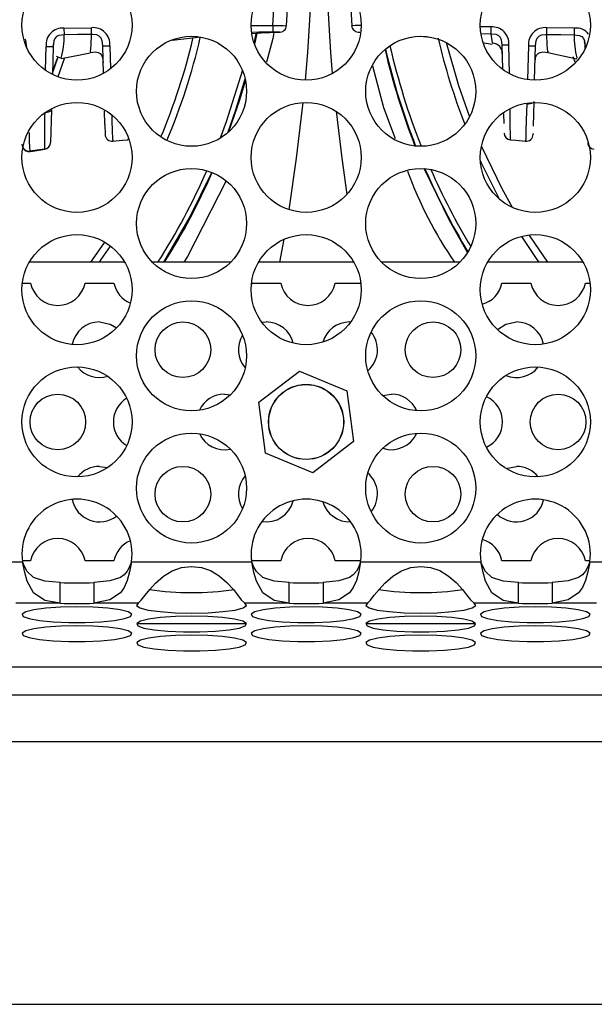
# Model space of a CAD drawing. Units: millimetres. Extents: x 40 to 2336, y 40 to 1641.
# Drawn here: x 473 to 514, y 1288 to 1359 of the extents above; entities that cross this region are included whole.
import ezdxf

# ---------------------------------------------------------------- set-up
doc = ezdxf.new("R2010")
doc.units = ezdxf.units.MM
doc.header["$LTSCALE"] = 8

msp = doc.modelspace()

# ---------------------------------------------------------------- linework, layer by layer
at = {"color": 7, "linetype": 'Continuous', "lineweight": 25}
for p, q in [((491.915, 1358.114), (492.148, 1361.875)), ((496.47, 1360.446), (496.618, 1358.115)), ((475.9, 1357.939), (477.875, 1357.968)), ((512.624, 1357.939), (510.65, 1357.968)), ((483.691, 1357.072), (485.567, 1357.292)), ((489.422, 1357.554), (490.098, 1357.598)), ((490.096, 1357.613), (491.344, 1357.645)), ((501.562, 1357.352), (502.236, 1357.3)), ((475.117, 1356.621), (475.064, 1354.614)), ((478.746, 1354.685), (478.695, 1356.659)), ((506.131, 1356.875), (506.711, 1356.78)), ((507.405, 1356.733), (507.45, 1354.979)), ((509.765, 1354.195), (509.83, 1356.659)), ((513.407, 1356.621), (513.411, 1356.493)), ((475.066, 1354.691), (475.495, 1355.881)), ((475.338, 1355.931), (475.71, 1355.767)), ((475.713, 1355.763), (477.796, 1356.172)), ((477.774, 1356.276), (477.778, 1356.272)), ((510.726, 1356.18), (512.8, 1355.732)), ((512.699, 1355.44), (512.548, 1355.881)), ((475.392, 1355.716), (475.07, 1354.825)), ((475.926, 1355.732), (475.459, 1354.442)), ((512.812, 1355.792), (512.816, 1355.784)), ((509.679, 1350.894), (509.725, 1352.662)), ((474.997, 1352.057), (474.936, 1349.714)), ((478.843, 1351.013), (478.817, 1351.981)), ((507.534, 1351.775), (507.552, 1351.082)), ((478.843, 1351.013), (478.862, 1350.284)), ((509.663, 1350.284), (509.664, 1350.349)), ((509.664, 1350.343), (509.663, 1350.296)), ((480.582, 1349.923), (480.501, 1349.908)), ((474.502, 1349.232), (473.448, 1349.095)), ((491.445, 1341.094), (491.743, 1342.744)), ((480.267, 1341.094), (473.408, 1341.094)), ((487.903, 1341.094), (482.262, 1341.094)), ((496.756, 1341.094), (489.898, 1341.094)), ((504.392, 1341.094), (498.751, 1341.094)), ((513.246, 1341.094), (506.387, 1341.094)), ((472.907, 1339.594), (473.496, 1339.594)), ((477.419, 1339.594), (479.496, 1339.594)), ((489.419, 1339.594), (489.38, 1339.435)), ((489.419, 1339.594), (491.496, 1339.594)), ((495.419, 1339.594), (497.258, 1339.594)), ((507.419, 1339.594), (509.496, 1339.594)), ((513.419, 1339.594), (513.747, 1339.594)), ((490.139, 1336.765), (490.458, 1336.79)), ((496.458, 1336.79), (496.532, 1336.789)), ((489.914, 1331.01), (492.846, 1333.258)), ((492.846, 1333.258), (496.259, 1331.843)), ((496.259, 1331.843), (496.74, 1328.179)), ((487.458, 1331.594), (487.878, 1331.55)), ((490.395, 1327.346), (489.914, 1331.01)), ((498.833, 1331.494), (499.458, 1331.594)), ((496.74, 1328.179), (493.808, 1325.931)), ((493.808, 1325.931), (490.395, 1327.346)), ((478.458, 1326.398), (479.049, 1326.309)), ((507.698, 1326.248), (508.458, 1326.398)), ((489.38, 1319.753), (489.419, 1319.594)), ((464.269, 1319.515), (472.918, 1319.515)), ((473.496, 1319.594), (472.907, 1319.594)), ((479.496, 1319.594), (477.419, 1319.594)), ((480.758, 1319.515), (489.407, 1319.515)), ((491.496, 1319.594), (489.419, 1319.594)), ((497.258, 1319.594), (495.419, 1319.594)), ((497.247, 1319.515), (505.896, 1319.515)), ((509.496, 1319.594), (507.419, 1319.594)), ((513.747, 1319.594), (513.419, 1319.594)), ((513.736, 1319.515), (522.385, 1319.515)), ((475.623, 1316.547), (475.623, 1318.031)), ((478.053, 1318.031), (478.053, 1316.547)), ((492.112, 1316.547), (492.112, 1318.031)), ((494.542, 1318.031), (494.542, 1316.547)), ((508.601, 1316.547), (508.601, 1318.031)), ((511.031, 1318.031), (511.031, 1316.547)), ((475.623, 1316.547), (472.427, 1316.547)), ((481.248, 1316.547), (478.053, 1316.547)), ((492.112, 1316.547), (488.916, 1316.547)), ((497.738, 1316.547), (494.542, 1316.547)), ((508.601, 1316.547), (505.406, 1316.547)), ((514.227, 1316.547), (511.031, 1316.547)), ((481.142, 1315.094), (489.023, 1315.094)), ((497.631, 1315.094), (505.512, 1315.094)), ((1136.631, 1311.936), (278.74, 1311.936)), ((1140.507, 1306.557), (274.864, 1306.557)), ((281.686, 1287.674), (1133.685, 1287.674))]:
    msp.add_line(p, q, dxfattribs=at)
at = {"color": 8, "linetype": 'Continuous', "lineweight": 25}
for p, q in [((490.925, 1358.141), (491.133, 1361.356)), ((489.385, 1358.122), (490.925, 1358.141)), ((506.622, 1358.026), (505.859, 1358.035)), ((489.582, 1356.866), (489.724, 1357.527)), ((489.775, 1357.564), (489.609, 1356.791)), ((505.971, 1357.549), (506.615, 1357.541)), ((474.572, 1354.907), (474.617, 1356.625)), ((479.195, 1356.664), (479.238, 1355.005)), ((507.959, 1354.657), (507.904, 1356.738)), ((509.33, 1356.664), (509.266, 1354.233)), ((278.725, 1309.955), (1136.646, 1309.955))]:
    msp.add_line(p, q, dxfattribs=at)
at = {"color": 7, "linetype": 'Continuous', "lineweight": 25, "flags": 128}
for points in [[(493.278, 1354.195), (493.452, 1356.193), (493.8, 1362.086)], [(494.737, 1361.855), (495.077, 1356.193), (495.206, 1354.668)], [(475.9, 1357.938), (475.903, 1357.779), (475.905, 1357.637), (475.906, 1357.528), (475.907, 1357.463)], [(477.882, 1357.489), (477.881, 1357.552), (477.879, 1357.661), (477.877, 1357.805), (477.875, 1357.968)], [(490.925, 1358.141), (490.926, 1358.047), (490.927, 1357.956), (490.928, 1357.872), (490.929, 1357.798), (490.93, 1357.737), (490.931, 1357.691), (490.931, 1357.662), (490.931, 1357.65)], [(506.622, 1358.025), (506.619, 1357.856), (506.617, 1357.708), (506.616, 1357.599), (506.615, 1357.541)], [(510.642, 1357.489), (510.643, 1357.552), (510.645, 1357.661), (510.647, 1357.805), (510.65, 1357.968)], [(512.624, 1357.938), (512.622, 1357.779), (512.62, 1357.637), (512.618, 1357.528), (512.617, 1357.463)], [(475.907, 1357.463), (475.907, 1357.463), (475.542, 1357.419), (475.365, 1357.329), (475.244, 1357.194), (475.166, 1357.018), (475.117, 1356.621), (475.117, 1356.621)], [(477.882, 1357.489), (476.882, 1357.476), (475.907, 1357.463)], [(478.695, 1356.659), (478.695, 1356.659), (478.655, 1357.023), (478.568, 1357.229), (478.434, 1357.372), (478.268, 1357.451), (477.971, 1357.49), (477.882, 1357.489)], [(491.344, 1357.645), (491.416, 1357.648), (491.434, 1357.649), (491.396, 1357.65), (491.306, 1357.651), (491.175, 1357.652), (491.016, 1357.651), (490.931, 1357.65)], [(506.615, 1357.541), (506.615, 1357.541), (506.985, 1357.497), (507.16, 1357.411), (507.281, 1357.281), (507.358, 1357.11), (507.405, 1356.733), (507.405, 1356.733)], [(509.83, 1356.659), (509.83, 1356.659), (509.869, 1357.023), (509.956, 1357.229), (510.09, 1357.372), (510.257, 1357.451), (510.553, 1357.49), (510.642, 1357.489)], [(510.642, 1357.489), (511.642, 1357.476), (512.617, 1357.463)], [(512.617, 1357.463), (512.617, 1357.463), (512.982, 1357.419), (513.159, 1357.329), (513.281, 1357.194), (513.358, 1357.018), (513.407, 1356.621), (513.407, 1356.621)], [(503.412, 1356.901), (504.283, 1353.806), (505.073, 1351.545)], [(477.781, 1356.186), (478.169, 1356.225), (478.351, 1356.192), (478.502, 1356.113), (478.613, 1355.987), (478.683, 1355.825), (478.726, 1355.469)], [(509.798, 1355.469), (509.841, 1355.825), (509.911, 1355.987), (510.022, 1356.113), (510.174, 1356.192), (510.356, 1356.225), (510.743, 1356.186)], [(488.736, 1354.923), (487.579, 1351.184), (487.15, 1350.017)], [(492.099, 1344.87), (492.642, 1348.576), (493.119, 1352.589)], [(509.209, 1352.503), (509.17, 1351.308), (509.145, 1350.529), (509.126, 1350.002), (509.118, 1349.833), (509.107, 1349.861), (509.107, 1349.861)], [(495.476, 1351.96), (495.887, 1348.575), (496.258, 1345.971)], [(479.399, 1349.804), (480.12, 1349.873), (480.501, 1349.909)], [(508.023, 1349.909), (508.405, 1349.873), (509.125, 1349.804)], [(473.472, 1349.063), (473.793, 1349.118), (474.516, 1349.219)], [(505.937, 1349.429), (507.402, 1346.392), (508.145, 1345.044)], [(505.865, 1348.369), (505.928, 1348.234), (507.251, 1345.617)], [(477.835, 1341.094), (477.952, 1341.257), (478.831, 1342.536)], [(508.828, 1342.949), (509.937, 1341.29), (510.075, 1341.094)], [(509.359, 1343.048), (509.44, 1342.921), (510.689, 1341.094)], [(478.45, 1341.094), (478.587, 1341.29), (479.247, 1342.257)], [(478.458, 1336.79), (479.223, 1336.638), (479.689, 1336.366)], [(507.086, 1336.246), (507.692, 1336.638), (508.458, 1336.79)], [(475.623, 1316.547), (474.534, 1316.747), (473.719, 1317.291), (473.261, 1318.128), (473.075, 1318.755), (472.918, 1319.515)], [(475.623, 1318.031), (474.534, 1318.131), (473.719, 1318.403), (473.261, 1318.822), (473.075, 1319.135), (472.918, 1319.515)], [(480.758, 1319.515), (480.628, 1318.807), (480.452, 1318.191), (480.228, 1317.684), (479.958, 1317.288), (479.198, 1316.779), (478.053, 1316.547)], [(480.758, 1319.515), (480.628, 1319.161), (480.452, 1318.853), (480.228, 1318.6), (479.958, 1318.402), (479.198, 1318.147), (478.053, 1318.031)], [(481.248, 1316.547), (481.46, 1316.759), (481.738, 1317.113), (482.083, 1317.54), (482.495, 1317.986), (483.073, 1318.492), (483.697, 1318.877), (484.365, 1319.114), (485.08, 1319.194), (485.79, 1319.12), (486.45, 1318.895), (487.061, 1318.527), (487.621, 1318.04), (488.094, 1317.527), (488.387, 1317.147), (488.661, 1316.784), (488.916, 1316.547)], [(492.112, 1316.547), (491.023, 1316.747), (490.208, 1317.291), (489.751, 1318.128), (489.564, 1318.755), (489.407, 1319.515)], [(492.112, 1318.031), (491.023, 1318.131), (490.208, 1318.403), (489.751, 1318.822), (489.564, 1319.135), (489.407, 1319.515)], [(497.247, 1319.515), (497.117, 1318.807), (496.941, 1318.191), (496.717, 1317.684), (496.447, 1317.288), (495.687, 1316.779), (494.542, 1316.547)], [(497.247, 1319.515), (497.117, 1319.161), (496.941, 1318.853), (496.717, 1318.6), (496.447, 1318.402), (495.687, 1318.147), (494.542, 1318.031)], [(497.738, 1316.547), (497.949, 1316.759), (498.227, 1317.113), (498.572, 1317.54), (498.984, 1317.986), (499.562, 1318.492), (500.186, 1318.877), (500.855, 1319.114), (501.569, 1319.194), (502.279, 1319.12), (502.939, 1318.895), (503.55, 1318.527), (504.11, 1318.04), (504.583, 1317.527), (504.876, 1317.147), (505.15, 1316.784), (505.406, 1316.547)], [(508.601, 1316.547), (507.512, 1316.747), (506.697, 1317.291), (506.24, 1318.128), (506.054, 1318.755), (505.896, 1319.515)], [(508.601, 1318.031), (507.512, 1318.131), (506.697, 1318.403), (506.24, 1318.822), (506.054, 1319.135), (505.896, 1319.515)], [(513.736, 1319.515), (513.606, 1318.807), (513.43, 1318.191), (513.206, 1317.684), (512.936, 1317.288), (512.176, 1316.779), (511.031, 1316.547)], [(513.736, 1319.515), (513.606, 1319.161), (513.43, 1318.853), (513.206, 1318.6), (512.936, 1318.402), (512.176, 1318.147), (511.031, 1318.031)], [(476.838, 1316.289), (475.671, 1316.264), (474.607, 1316.191), (473.742, 1316.075), (473.152, 1315.929), (472.889, 1315.763), (472.977, 1315.594), (473.408, 1315.437), (474.144, 1315.304), (475.12, 1315.209), (476.248, 1315.159), (477.428, 1315.159), (478.556, 1315.209), (479.531, 1315.304), (480.267, 1315.437), (480.699, 1315.594), (480.787, 1315.763), (480.524, 1315.929), (479.934, 1316.075), (479.069, 1316.191), (478.005, 1316.264), (476.838, 1316.289)], [(481.248, 1316.547), (481.128, 1316.375), (481.369, 1316.207), (481.951, 1316.056), (482.821, 1315.938), (483.897, 1315.862), (485.082, 1315.836), (486.268, 1315.862), (487.344, 1315.938), (488.213, 1316.056), (488.796, 1316.207), (489.037, 1316.375), (488.916, 1316.547)], [(493.327, 1316.289), (492.16, 1316.264), (491.096, 1316.191), (490.231, 1316.075), (489.641, 1315.929), (489.378, 1315.763), (489.466, 1315.594), (489.898, 1315.437), (490.634, 1315.304), (491.609, 1315.209), (492.737, 1315.159), (493.917, 1315.159), (495.045, 1315.209), (496.02, 1315.304), (496.756, 1315.437), (497.188, 1315.594), (497.276, 1315.763), (497.013, 1315.929), (496.423, 1316.075), (495.558, 1316.191), (494.494, 1316.264), (493.327, 1316.289)], [(497.738, 1316.547), (497.617, 1316.375), (497.858, 1316.207), (498.441, 1316.056), (499.31, 1315.938), (500.386, 1315.862), (501.572, 1315.836), (502.757, 1315.862), (503.833, 1315.938), (504.703, 1316.056), (505.285, 1316.207), (505.526, 1316.375), (505.406, 1316.547)], [(509.816, 1316.289), (508.649, 1316.264), (507.585, 1316.191), (506.72, 1316.075), (506.13, 1315.929), (505.867, 1315.763), (505.955, 1315.594), (506.387, 1315.437), (507.123, 1315.304), (508.098, 1315.209), (509.226, 1315.159), (510.406, 1315.159), (511.534, 1315.209), (512.51, 1315.304), (513.246, 1315.437), (513.677, 1315.594), (513.765, 1315.763), (513.502, 1315.929), (512.912, 1316.075), (512.047, 1316.191), (510.983, 1316.264), (509.816, 1316.289)], [(485.082, 1315.606), (483.915, 1315.581), (482.852, 1315.507), (481.986, 1315.392), (481.396, 1315.245), (481.134, 1315.08), (481.222, 1314.911), (481.653, 1314.753), (482.389, 1314.621), (483.364, 1314.526), (484.492, 1314.476), (485.673, 1314.476), (486.801, 1314.526), (487.776, 1314.621), (488.512, 1314.753), (488.943, 1314.911), (489.031, 1315.08), (488.769, 1315.245), (488.178, 1315.392), (487.313, 1315.507), (486.25, 1315.581), (485.082, 1315.606)], [(501.572, 1315.606), (500.404, 1315.581), (499.341, 1315.507), (498.476, 1315.392), (497.885, 1315.245), (497.623, 1315.08), (497.711, 1314.911), (498.142, 1314.753), (498.878, 1314.621), (499.853, 1314.526), (500.981, 1314.476), (502.162, 1314.476), (503.29, 1314.526), (504.265, 1314.621), (505.001, 1314.753), (505.432, 1314.911), (505.52, 1315.08), (505.258, 1315.245), (504.668, 1315.392), (503.802, 1315.507), (502.739, 1315.581), (501.572, 1315.606)], [(476.838, 1314.923), (475.671, 1314.898), (474.607, 1314.824), (473.742, 1314.709), (473.152, 1314.562), (472.889, 1314.397), (472.977, 1314.228), (473.408, 1314.07), (474.144, 1313.938), (475.12, 1313.842), (476.248, 1313.792), (477.428, 1313.792), (478.556, 1313.842), (479.531, 1313.938), (480.267, 1314.07), (480.699, 1314.228), (480.787, 1314.397), (480.524, 1314.562), (479.934, 1314.709), (479.069, 1314.824), (478.005, 1314.898), (476.838, 1314.923)], [(493.327, 1314.923), (492.16, 1314.898), (491.096, 1314.824), (490.231, 1314.709), (489.641, 1314.562), (489.378, 1314.397), (489.466, 1314.228), (489.898, 1314.07), (490.634, 1313.938), (491.609, 1313.842), (492.737, 1313.792), (493.917, 1313.792), (495.045, 1313.842), (496.02, 1313.938), (496.756, 1314.07), (497.188, 1314.228), (497.276, 1314.397), (497.013, 1314.562), (496.423, 1314.709), (495.558, 1314.824), (494.494, 1314.898), (493.327, 1314.923)], [(509.816, 1314.923), (508.649, 1314.898), (507.585, 1314.824), (506.72, 1314.709), (506.13, 1314.562), (505.867, 1314.397), (505.955, 1314.228), (506.387, 1314.07), (507.123, 1313.938), (508.098, 1313.842), (509.226, 1313.792), (510.406, 1313.792), (511.534, 1313.842), (512.51, 1313.938), (513.246, 1314.07), (513.677, 1314.228), (513.765, 1314.397), (513.502, 1314.562), (512.912, 1314.709), (512.047, 1314.824), (510.983, 1314.898), (509.816, 1314.923)], [(485.082, 1314.24), (483.915, 1314.214), (482.852, 1314.141), (481.986, 1314.026), (481.396, 1313.879), (481.134, 1313.714), (481.222, 1313.545), (481.653, 1313.387), (482.389, 1313.254), (483.364, 1313.159), (484.492, 1313.109), (485.673, 1313.109), (486.801, 1313.159), (487.776, 1313.254), (488.512, 1313.387), (488.943, 1313.545), (489.031, 1313.714), (488.769, 1313.879), (488.178, 1314.026), (487.313, 1314.141), (486.25, 1314.214), (485.082, 1314.24)], [(501.572, 1314.24), (500.404, 1314.214), (499.341, 1314.141), (498.476, 1314.026), (497.885, 1313.879), (497.623, 1313.714), (497.711, 1313.545), (498.142, 1313.387), (498.878, 1313.254), (499.853, 1313.159), (500.981, 1313.109), (502.162, 1313.109), (503.29, 1313.159), (504.265, 1313.254), (505.001, 1313.387), (505.432, 1313.545), (505.52, 1313.714), (505.258, 1313.879), (504.668, 1314.026), (503.802, 1314.141), (502.739, 1314.214), (501.572, 1314.24)]]:
    msp.add_lwpolyline(points, dxfattribs=at)
at = {"color": 8, "linetype": 'Continuous', "lineweight": 25, "flags": 128}
for points in [[(490.925, 1358.141), (491.094, 1358.136), (491.41, 1358.127), (491.672, 1358.119), (491.849, 1358.115), (491.923, 1358.114), (491.917, 1358.114)], [(497.227, 1358.13), (497.114, 1358.127), (496.853, 1358.119), (496.675, 1358.115), (496.601, 1358.114), (496.607, 1358.114)], [(477.778, 1356.272), (477.805, 1356.242), (477.854, 1356.717), (477.882, 1357.489)], [(490.931, 1357.65), (489.931, 1357.639), (489.462, 1357.633)], [(490.993, 1357.636), (490.925, 1357.203), (490.473, 1355.483)], [(506.615, 1357.541), (506.715, 1356.871), (506.732, 1356.887)], [(510.747, 1356.272), (510.719, 1356.242), (510.671, 1356.717), (510.642, 1357.489)], [(473.083, 1357.171), (473.131, 1357.067), (473.198, 1356.543)], [(499.752, 1349.961), (498.91, 1352.211), (498.124, 1355.206)], [(487.683, 1350.408), (488.262, 1352.065), (488.939, 1354.294)], [(488.958, 1354.206), (488.527, 1352.751), (487.75, 1350.468)], [(474.57, 1351.881), (474.612, 1351.883), (474.702, 1351.892), (474.784, 1351.908), (474.856, 1351.93), (474.916, 1351.957), (474.96, 1351.987), (474.987, 1352.021), (474.997, 1352.057)], [(479.342, 1351.689), (479.354, 1351.308), (479.38, 1350.529), (479.398, 1350.002), (479.406, 1349.833), (479.417, 1349.861), (479.417, 1349.861), (479.417, 1349.861)], [(473.385, 1350.438), (473.405, 1349.862), (473.428, 1349.306), (473.44, 1349.149), (473.448, 1349.095), (473.448, 1349.095), (473.448, 1349.095)], [(480.511, 1349.996), (480.511, 1349.996), (480.501, 1349.908), (480.5, 1349.919)], [(483.092, 1341.094), (484.942, 1344.286), (486.531, 1347.56)], [(504.945, 1341.801), (503.638, 1344.092), (501.831, 1347.826)], [(487.58, 1346.937), (484.798, 1341.501), (484.52, 1341.094)]]:
    msp.add_lwpolyline(points, dxfattribs=at)
at = {"color": 7, "linetype": 'Continuous', "lineweight": 25}
for centre, radius in [((476.838, 1358.154), 3.96), ((493.327, 1358.154), 3.96), ((509.816, 1358.154), 3.96), ((485.082, 1353.394), 3.96), ((501.572, 1353.394), 3.96), ((476.838, 1348.634), 3.96), ((493.327, 1348.634), 3.96), ((509.816, 1348.634), 3.96), ((485.082, 1343.874), 3.96), ((501.572, 1343.874), 3.96), ((476.838, 1339.114), 3.96), ((493.327, 1339.114), 3.96), ((509.816, 1339.114), 3.96), ((485.082, 1334.354), 3.96), ((501.572, 1334.354), 3.96), ((484.458, 1334.79), 2), ((502.458, 1334.79), 2), ((476.838, 1329.594), 3.96), ((509.816, 1329.594), 3.96), ((493.327, 1329.594), 2.705), ((493.327, 1329.594), 2.695), ((475.458, 1329.594), 2), ((511.458, 1329.594), 2), ((485.082, 1324.834), 3.96), ((501.572, 1324.834), 3.96), ((484.458, 1324.398), 2), ((502.458, 1324.398), 2)]:
    msp.add_circle(centre, radius, dxfattribs=at)
for centre, radius, start, end in [((475.797, 1356.755), 1.188, 85.02983, 186.30537), ((478.016, 1356.791), 1.186, 353.85998, 96.8335), ((491.403, 1358.161), 0.518, 264.45986, 354.79981), ((497.128, 1358.171), 0.529, 186.13693, 276.17667), ((506.735, 1356.855), 1.175, 354.25579, 95.53161), ((510.509, 1356.791), 1.186, 83.1665, 186.14002), ((440.906, 1367.674), 46, 337.20393, 346.9088), ((474.929, 1363.786), 7.168, 267.50186, 271.49807), ((477.459, 1356.502), 2.346, 168.43128, 180.38903), ((478.881, 1363.839), 7.182, 268.50988, 272.49835), ((440.906, 1367.674), 45.5, 337.28561, 346.67402), ((547.618, 1367.674), 49.5, 192.83752, 201.62207), ((547.618, 1367.674), 46, 193.15364, 201.22863), ((506.756, 1356.177), 0.672, 352.48077, 91.91463), ((507.591, 1363.918), 7.187, 268.51289, 272.49843), ((509.643, 1363.839), 7.182, 267.50165, 271.49012), ((511.065, 1356.502), 2.346, 359.61097, 11.56872), ((541.931, 1350.158), 67.435, 178.53659, 180.78708), ((479.361, 1350.3), 0.5, 181.81067, 276.49073), ((508.07, 1350.406), 0.5, 181.81466, 264.61497), ((509.163, 1350.3), 0.5, 263.15923, 358.18933), ((473.38, 1349.59), 0.5, 181.54363, 277.83764), ((474.436, 1349.727), 0.5, 277.60275, 358.4925), ((474.436, 1349.719), 0.5, 278.78255, 358.49243), ((514.088, 1349.727), 0.5, 181.5075, 262.39737), ((514.088, 1349.719), 0.5, 181.50757, 219.16473), ((473.381, 1349.559), 0.5, 207.82692, 280.31522), ((440.906, 1367.674), 49.5, 327.52241, 336.1725), ((547.618, 1367.674), 49.5, 203.7135, 210.95261), ((475.458, 1339.987), 2, 191.31205, 348.68795), ((481.458, 1339.987), 2, 191.31205, 247.04249), ((493.458, 1339.987), 2, 191.31205, 348.68795), ((505.458, 1339.987), 2, 285.6999, 348.68795), ((511.458, 1339.987), 2, 191.31205, 348.68795), ((478.458, 1334.79), 2, 90, 169.08133), ((490.458, 1334.79), 2, 13.70167, 90), ((496.458, 1334.79), 2, 90, 163.9567), ((508.458, 1334.79), 2, 11.81248, 90), ((496.458, 1334.79), 2, 310.70001, 39.55062), ((490.458, 1334.79), 2, 148.40829, 220.86974), ((478.458, 1334.79), 2, 218.18622, 287.18929), ((508.458, 1334.79), 2, 247.68324, 321.6223), ((481.458, 1329.594), 2, 121.51618, 238.48382), ((487.458, 1329.594), 2, 90, 155.17217), ((499.458, 1329.594), 2, 23.9008, 90), ((505.458, 1329.594), 2, 294.8107, 65.1893), ((487.458, 1329.594), 2, 204.82783, 282.13691), ((499.458, 1329.594), 2, 251.79543, 336.0992), ((478.458, 1324.398), 2, 90, 141.81378), ((508.458, 1324.398), 2, 38.3777, 90), ((490.458, 1324.398), 2, 139.13026, 211.59171), ((496.458, 1324.398), 2, 320.44938, 49.29999), ((476.838, 1320.074), 3.96, 351.88753, 188.11247), ((478.458, 1324.398), 2, 190.91867, 308.01115), ((493.327, 1320.074), 3.96, 351.88753, 188.11247), ((490.458, 1324.398), 2, 260.84147, 346.29833), ((509.816, 1320.074), 3.96, 351.88753, 188.11247), ((508.458, 1324.398), 2, 226.69925, 348.18752), ((496.458, 1324.398), 2, 196.0433, 272.14675), ((475.458, 1319.202), 2, 11.31205, 168.68795), ((493.458, 1319.202), 2, 11.31205, 168.68795), ((505.458, 1319.202), 2, 11.31205, 74.3001), ((511.458, 1319.202), 2, 11.31205, 168.68795), ((481.458, 1319.202), 2, 112.95751, 168.68795), ((476.838, 1344.829), 26.826, 267.40406, 272.59594), ((493.327, 1344.829), 26.826, 267.40406, 272.59594), ((509.816, 1344.829), 26.826, 267.40406, 272.59594), ((485.082, 1338.385), 21.08, 261.68508, 278.34371), ((501.571, 1338.385), 21.08, 261.68508, 278.34371), ((476.838, 1343.345), 26.826, 267.40406, 272.59594), ((493.327, 1343.345), 26.826, 267.40406, 272.59594), ((509.816, 1343.345), 26.826, 267.40406, 272.59594)]:
    msp.add_arc(centre, radius, start, end, dxfattribs=at)
at = {"color": 8, "linetype": 'Continuous', "lineweight": 25}
for centre, radius, start, end in [((512.751, 1356.809), 1.137, 37.72508, 96.39625), ((470.417, 1357.276), 5.493, 344.05358, 1.95107), ((518.619, 1357.317), 6.004, 178.60412, 194.70985), ((547.618, 1367.674), 49.904, 193.04773, 201.41185), ((547.618, 1367.674), 49.862, 193.02284, 201.43674), ((509.293, 1353.344), 0.845, 264.24519, 297.09922), ((375.353, 1349.566), 132.671, 0.15247, 1.09219), ((440.906, 1367.674), 49.904, 327.81711, 336.21059), ((527.767, 1357.527), 28.89, 200.00929, 214.66518), ((547.618, 1367.674), 49.862, 203.46205, 211.20406)]:
    msp.add_arc(centre, radius, start, end, dxfattribs=at)

doc.saveas('drawing.dxf')
